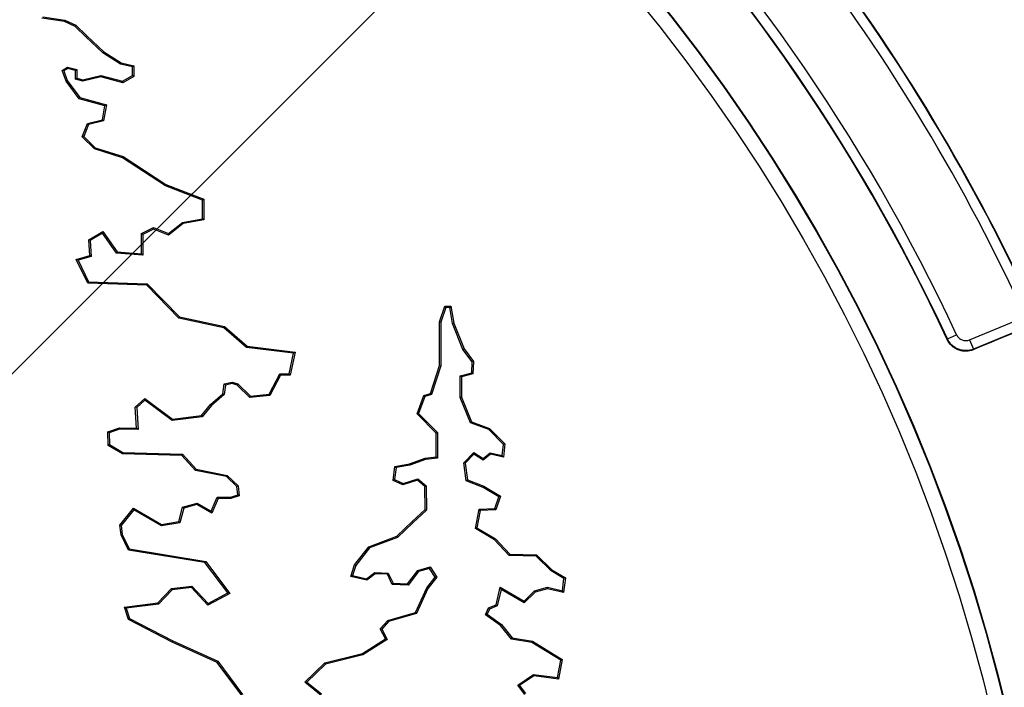
# Model space of a CAD drawing. Units: millimetres. Extents: x -120 to 6105, y -31 to 3696.
# Drawn here: x 1407 to 1602, y 1294 to 1426 of the extents above; entities that cross this region are included whole.
import ezdxf

# ---------------------------------------------------------------- set-up
doc = ezdxf.new("R2010")
doc.units = ezdxf.units.MM
doc.linetypes.add('CENTERX2', pattern=[20.32, 12.7, -2.54, 2.54, -2.54])
doc.layers.add('FORMAT', color=7, linetype='Continuous')
doc.styles.add('SLDTEXTSTYLE1', font='TXT', dxfattribs={"width": 0.7})
doc.dimstyles.new('SLDDIMSTYLE0', dxfattribs={"dimtxt": 35, "dimasz": 35, "dimexe": 0, "dimexo": 0.0625, "dimgap": 8.75, "dimtad": 2, "dimdec": 4, "dimlfac": 5, "dimzin": 12, "dimdsep": 46, "dimtxsty": 'SLDTEXTSTYLE1', "dimsah": 1, "dimcen": 0.09, "dimazin": 3, "dimtfac": 1, "dimtdec": 3, "dimtofl": 0, "dimtmove": 0, "dimatfit": 3, "dimfxl": 0, "dimfrac": 2, "dimtolj": 1, "dimtzin": 12, "dimarcsym": 0})
doc.dimstyles.new('SLDDIMSTYLE1', dxfattribs={"dimtxt": 35, "dimasz": 35, "dimexe": 0, "dimexo": 0.0625, "dimgap": 8.75, "dimtad": 0, "dimtih": 1, "dimtoh": 1, "dimlfac": 0.5, "dimrnd": 1e-09, "dimzin": 12, "dimdsep": 46, "dimtxsty": 'SLDTEXTSTYLE1', "dimsah": 1, "dimcen": 0, "dimadec": 0, "dimazin": 3, "dimtfac": 1, "dimtdec": 3, "dimtmove": 0, "dimatfit": 3, "dimfxl": 0, "dimfrac": 2, "dimtolj": 1, "dimtzin": 12, "dimarcsym": 0})

# ---------------------------------------------------------------- blocks, each defined once
blk = doc.blocks.new('_D')
at = {"layer": 'FORMAT', "ltscale": 10}
for p, q in [((1783.1, 1733.34), (1873.09, 1823.32)), ((2056.2, 1207.18), (2128.31, 1207.18))]:
    blk.add_line(p, q, dxfattribs=at)
blk.add_arc((1256.94, 1207.18), 861.36, 0, 45, dxfattribs=at)
for points in [[(1866.02, 1816.25), (1886.38, 1787.28), (1894.14, 1794.74)], [(2118.31, 1207.18), (2122.98, 1242.28), (2112.21, 1242.06)]]:
    blk.add_solid(points, dxfattribs=at)
at = {"layer": 'FORMAT', "ltscale": 10, "insert": (2065.04, 1618.85), "char_height": 35, "attachment_point": 1, "rotation": 295.2271, "style": 'SLDTEXTSTYLE1'}
blk.add_mtext('45°', dxfattribs=at)
blk = doc.blocks.new('_D_1')
at = {"layer": 'FORMAT', "ltscale": 10}
for p, q in [((441.52, 1782.36), (323.54, 1782.36)), ((648.98, 1636.03), (441.52, 1782.36)), ((1864.91, 778.33), (648.98, 1636.03)), ((1864.91, 778.33), (1919.91, 739.53))]:
    blk.add_line(p, q, dxfattribs=at)
for points in [[(648.98, 1636.03), (623.48, 1660.6), (617.27, 1651.8)], [(1864.91, 778.33), (1890.41, 753.75), (1896.62, 762.55)]]:
    blk.add_solid(points, dxfattribs=at)
at = {"layer": 'FORMAT', "ltscale": 10, "char_height": 35, "attachment_point": 1, "style": 'SLDTEXTSTYLE1'}
for s, insert in [('%%c', (323.54, 1827.48)), ('744', (374.29, 1827.48))]:
    blk.add_mtext(s, dxfattribs=dict(at, insert=insert))

msp = doc.modelspace()

# ---------------------------------------------------------------- linework, layer by layer
at = {"color": 7, "linetype": 'Continuous', "lineweight": 25, "ltscale": 10}
for p, q in [((1416.012115, 1425.734316), (1411.53022, 1426.389508)), ((1411.696141, 1426.630508), (1416.087631, 1425.988532)), ((1416.087631, 1425.988532), (1416.012115, 1425.734316)), ((1418.10275, 1424.769565), (1416.012115, 1425.734316)), ((1416.087631, 1425.988532), (1418.252243, 1424.989644)), ((1418.252243, 1424.989644), (1418.10275, 1424.769565)), ((1418.252243, 1424.989644), (1420.437026, 1422.908898)), ((1420.256427, 1422.718444), (1418.10275, 1424.769565)), ((1420.437026, 1422.908898), (1420.256427, 1422.718444)), ((1420.437026, 1422.908898), (1423.808217, 1419.725968)), ((1423.645482, 1419.518647), (1420.256427, 1422.718444)), ((1423.808217, 1419.725968), (1423.645482, 1419.518647)), ((1427.132387, 1417.262414), (1423.645482, 1419.518647)), ((1423.808217, 1419.725968), (1427.234994, 1417.508642)), ((1427.234994, 1417.508642), (1427.132387, 1417.262414)), ((1429.486035, 1416.747554), (1427.132387, 1417.262414)), ((1427.234994, 1417.508642), (1429.747878, 1416.958948)), ((1415.568306, 1416.034134), (1416.614404, 1416.695831)), ((1416.343797, 1413.917532), (1415.568306, 1416.034134)), ((1415.887619, 1415.925546), (1415.568306, 1416.034134)), ((1416.656613, 1416.411964), (1415.887619, 1415.925546)), ((1415.887619, 1415.925546), (1416.577324, 1414.043086)), ((1416.614404, 1416.695831), (1418.452971, 1416.189398)), ((1416.656613, 1416.411964), (1416.614404, 1416.695831)), ((1418.188329, 1415.990053), (1416.656613, 1416.411964)), ((1418.169702, 1414.27152), (1418.188329, 1415.990053)), ((1418.188329, 1415.990053), (1418.452971, 1416.189398)), ((1418.452971, 1416.189398), (1418.434418, 1414.4777)), ((1429.747878, 1416.958948), (1429.486035, 1416.747554)), ((1429.491176, 1415.006181), (1429.486035, 1416.747554)), ((1429.747878, 1416.958948), (1429.75409, 1414.855115)), ((1416.577324, 1414.043086), (1416.343797, 1413.917532)), ((1418.930405, 1410.409984), (1416.343797, 1413.917532)), ((1416.577324, 1414.043086), (1419.087854, 1410.638702)), ((1418.169702, 1414.27152), (1418.434418, 1414.4777)), ((1419.644206, 1413.916134), (1418.169702, 1414.27152)), ((1418.434418, 1414.4777), (1419.645796, 1414.185733)), ((1423.23101, 1414.735975), (1419.644206, 1413.916134)), ((1419.644206, 1413.916134), (1419.645796, 1414.185733)), ((1419.645796, 1414.185733), (1423.235258, 1415.006181)), ((1423.23101, 1414.735975), (1423.235258, 1415.006181)), ((1427.580622, 1413.596791), (1423.23101, 1414.735975)), ((1423.235258, 1415.006181), (1427.542612, 1413.878065)), ((1427.542612, 1413.878065), (1429.491176, 1415.006181)), ((1427.580622, 1413.596791), (1427.542612, 1413.878065)), ((1429.75409, 1414.855115), (1427.580622, 1413.596791)), ((1429.75409, 1414.855115), (1429.491176, 1415.006181)), ((1419.087854, 1410.638702), (1418.930405, 1410.409984)), ((1424.0355, 1408.994842), (1418.930405, 1410.409984)), ((1419.087854, 1410.638702), (1424.33737, 1409.183527)), ((1423.52272, 1406.225829), (1424.0355, 1408.994842)), ((1424.33737, 1409.183527), (1423.749798, 1406.010637)), ((1424.33737, 1409.183527), (1424.0355, 1408.994842)), ((1419.548814, 1402.863105), (1420.548595, 1405.507937)), ((1420.548595, 1405.507937), (1423.52272, 1406.225829)), ((1420.745047, 1405.285353), (1420.548595, 1405.507937)), ((1423.749798, 1406.010637), (1420.745047, 1405.285353)), ((1423.749798, 1406.010637), (1423.52272, 1406.225829)), ((1420.745047, 1405.285353), (1419.855013, 1402.930844)), ((1419.855013, 1402.930844), (1419.548814, 1402.863105)), ((1421.984379, 1400.482691), (1419.548814, 1402.863105)), ((1419.855013, 1402.930844), (1422.123601, 1400.713626)), ((1422.123601, 1400.713626), (1421.984379, 1400.482691)), ((1427.512066, 1398.705356), (1421.984379, 1400.482691)), ((1422.123601, 1400.713626), (1427.626072, 1398.944399)), ((1427.626072, 1398.944399), (1427.512066, 1398.705356)), ((1436.007153, 1393.15245), (1427.512066, 1398.705356)), ((1427.626072, 1398.944399), (1436.127146, 1393.38758)), ((1436.127146, 1393.38758), (1436.007153, 1393.15245)), ((1443.406599, 1390.326621), (1436.007153, 1393.15245)), ((1436.127146, 1393.38758), (1443.669065, 1390.507341)), ((1443.669065, 1390.507341), (1443.406599, 1390.326621)), ((1443.406599, 1386.634604), (1443.406599, 1390.326621)), ((1443.669065, 1390.507341), (1443.669065, 1386.41628)), ((1436.613286, 1383.68099), (1439.41922, 1385.8962)), ((1439.41922, 1385.8962), (1443.406599, 1386.634604)), ((1439.530877, 1385.649949), (1439.41922, 1385.8962)), ((1443.669065, 1386.41628), (1439.530877, 1385.649949)), ((1443.669065, 1386.41628), (1443.406599, 1386.634604)), ((1420.867473, 1382.465619), (1423.649724, 1384.114279)), ((1423.573488, 1383.764019), (1423.649724, 1384.114279)), ((1423.649724, 1384.114279), (1426.453794, 1380.078556)), ((1431.296781, 1383.68099), (1433.659672, 1384.862435)), ((1433.671629, 1384.574968), (1431.559247, 1383.518777)), ((1433.659672, 1384.862435), (1436.613286, 1383.68099)), ((1433.671629, 1384.574968), (1433.659672, 1384.862435)), ((1436.656765, 1383.380914), (1433.671629, 1384.574968)), ((1439.530877, 1385.649949), (1436.656765, 1383.380914)), ((1421.038835, 1379.340152), (1420.867473, 1382.465619)), ((1421.138262, 1382.320994), (1420.867473, 1382.465619)), ((1423.573488, 1383.764019), (1421.138262, 1382.320994)), ((1421.138262, 1382.320994), (1421.312283, 1379.147042)), ((1426.309144, 1379.826759), (1423.573488, 1383.764019)), ((1431.296781, 1379.693611), (1431.296781, 1383.68099)), ((1431.559247, 1383.518777), (1431.296781, 1383.68099)), ((1431.559247, 1383.518777), (1431.559247, 1379.409455)), ((1436.656765, 1383.380914), (1436.613286, 1383.68099)), ((1426.309144, 1379.826759), (1426.453794, 1380.078556)), ((1426.453794, 1380.078556), (1431.296781, 1379.693611)), ((1418.344308, 1378.54701), (1421.038835, 1379.340152)), ((1420.614116, 1373.860051), (1418.344308, 1378.54701)), ((1418.715517, 1378.382676), (1418.344308, 1378.54701)), ((1421.312283, 1379.147042), (1418.715517, 1378.382676)), ((1418.715517, 1378.382676), (1420.781496, 1374.116603)), ((1421.312283, 1379.147042), (1421.038835, 1379.340152)), ((1431.559247, 1379.409455), (1426.309144, 1379.826759)), ((1431.559247, 1379.409455), (1431.296781, 1379.693611)), ((1420.781496, 1374.116603), (1420.614116, 1373.860051)), ((1420.781496, 1374.116603), (1432.424972, 1373.693204)), ((1432.310428, 1373.43473), (1420.614116, 1373.860051)), ((1432.424972, 1373.693204), (1432.310428, 1373.43473)), ((1438.668886, 1366.914591), (1432.310428, 1373.43473)), ((1432.424972, 1373.693204), (1438.801424, 1367.154614)), ((1490.334225, 1366.180673), (1491.423696, 1369.2725)), ((1491.609494, 1369.010034), (1490.596691, 1366.135783)), ((1491.423696, 1369.2725), (1491.609494, 1369.010034)), ((1491.423696, 1369.2725), (1492.597622, 1369.2725)), ((1492.378665, 1369.010034), (1491.609494, 1369.010034)), ((1492.597622, 1369.2725), (1492.378665, 1369.010034)), ((1492.954388, 1365.850839), (1492.378665, 1369.010034)), ((1492.597622, 1369.2725), (1493.207952, 1365.923405)), ((1438.801424, 1367.154614), (1438.668886, 1366.914591)), ((1447.600615, 1365.000649), (1438.668886, 1366.914591)), ((1438.801424, 1367.154614), (1447.72103, 1365.24327)), ((1595.448933, 1362.619662), (1604.566984, 1366.396482)), ((1447.72103, 1365.24327), (1447.600615, 1365.000649)), ((1452.111563, 1361.12108), (1447.600615, 1365.000649)), ((1447.72103, 1365.24327), (1452.222774, 1361.371617)), ((1490.334225, 1366.180673), (1490.596691, 1366.135783)), ((1490.334225, 1357.500347), (1490.334225, 1366.180673)), ((1490.596691, 1366.135783), (1490.596691, 1357.459247)), ((1493.207952, 1365.923405), (1492.954388, 1365.850839)), ((1494.993844, 1360.702995), (1492.954388, 1365.850839)), ((1493.207952, 1365.923405), (1495.224909, 1360.832351)), ((1605.332234, 1364.549004), (1596.214183, 1360.772184)), ((1591.05818, 1362.778691), (1592.870932, 1363.622915)), ((1595.448933, 1362.619662), (1596.214183, 1360.772184)), ((1452.222774, 1361.371617), (1452.111563, 1361.12108)), ((1461.434918, 1359.947337), (1452.111563, 1361.12108)), ((1452.222774, 1361.371617), (1461.752418, 1360.171904)), ((1495.224909, 1360.832351), (1494.993844, 1360.702995)), ((1496.839853, 1358.24165), (1494.993844, 1360.702995)), ((1495.224909, 1360.832351), (1497.106516, 1358.323542)), ((1460.544066, 1355.855086), (1461.434918, 1359.947337)), ((1461.752418, 1360.171904), (1460.754667, 1355.588597)), ((1461.752418, 1360.171904), (1461.434918, 1359.947337)), ((1488.555068, 1351.958874), (1490.334225, 1357.500347)), ((1490.596691, 1357.459247), (1488.761641, 1351.743687)), ((1490.334225, 1357.500347), (1490.596691, 1357.459247)), ((1496.737297, 1356.087973), (1496.839853, 1358.24165)), ((1497.106516, 1358.323542), (1496.839853, 1358.24165)), ((1497.106516, 1358.323542), (1496.990392, 1355.884947)), ((1456.560129, 1351.844655), (1458.677063, 1355.890332)), ((1458.834373, 1355.624849), (1456.727928, 1351.599218)), ((1458.834373, 1355.624849), (1458.677063, 1355.890332)), ((1458.677063, 1355.890332), (1460.544066, 1355.855086)), ((1460.754667, 1355.588597), (1458.834373, 1355.624849)), ((1460.754667, 1355.588597), (1460.544066, 1355.855086)), ((1494.481064, 1355.472636), (1496.737297, 1356.087973)), ((1494.74353, 1355.272166), (1494.481064, 1355.472636)), ((1494.481064, 1351.165283), (1494.481064, 1355.472636)), ((1496.990392, 1355.884947), (1494.74353, 1355.272166)), ((1494.74353, 1355.272166), (1494.74353, 1351.216785)), ((1496.990392, 1355.884947), (1496.737297, 1356.087973)), ((1447.429903, 1351.917779), (1447.699592, 1353.858004)), ((1447.934569, 1353.64209), (1447.676266, 1351.783775)), ((1447.699592, 1353.858004), (1449.238336, 1354.206338)), ((1447.934569, 1353.64209), (1447.699592, 1353.858004)), ((1449.230045, 1353.935354), (1447.934569, 1353.64209)), ((1449.230045, 1353.935354), (1449.238336, 1354.206338)), ((1450.266867, 1353.632948), (1449.230045, 1353.935354)), ((1449.238336, 1354.206338), (1450.404029, 1353.866344)), ((1450.266867, 1353.632948), (1450.404029, 1353.866344)), ((1452.772773, 1351.159756), (1450.266867, 1353.632948)), ((1450.404029, 1353.866344), (1452.868111, 1351.434431)), ((1430.057289, 1349.288869), (1431.937483, 1350.998137)), ((1431.953003, 1350.657534), (1431.937483, 1350.998137)), ((1431.937483, 1350.998137), (1437.410975, 1346.865241)), ((1444.971296, 1349.793534), (1447.429903, 1351.917779)), ((1447.676266, 1351.783775), (1445.160609, 1349.610238)), ((1447.676266, 1351.783775), (1447.429903, 1351.917779)), ((1456.727928, 1351.599218), (1452.772773, 1351.159756)), ((1452.772773, 1351.159756), (1452.868111, 1351.434431)), ((1452.868111, 1351.434431), (1456.560129, 1351.844655)), ((1456.727928, 1351.599218), (1456.560129, 1351.844655)), ((1485.912965, 1347.964711), (1487.2374, 1351.594452)), ((1487.437635, 1351.377511), (1486.216231, 1348.030139)), ((1487.2374, 1351.594452), (1488.555068, 1351.958874)), ((1487.2374, 1351.594452), (1487.437635, 1351.377511)), ((1488.761641, 1351.743687), (1487.437635, 1351.377511)), ((1488.555068, 1351.958874), (1488.761641, 1351.743687)), ((1494.74353, 1351.216785), (1494.481064, 1351.165283)), ((1496.532184, 1346.140036), (1494.481064, 1351.165283)), ((1494.74353, 1351.216785), (1496.731628, 1346.345943)), ((1430.316405, 1345.070148), (1430.057289, 1349.288869)), ((1430.326977, 1349.179328), (1430.057289, 1349.288869)), ((1431.953003, 1350.657534), (1430.326977, 1349.179328)), ((1430.326977, 1349.179328), (1430.595921, 1344.800612)), ((1437.337847, 1346.591575), (1431.953003, 1350.657534)), ((1443.18688, 1347.588144), (1444.971296, 1349.793534)), ((1445.160609, 1349.610238), (1443.324405, 1347.340842)), ((1445.160609, 1349.610238), (1444.971296, 1349.793534)), ((1443.324405, 1347.340842), (1437.337847, 1346.591575)), ((1437.337847, 1346.591575), (1437.410975, 1346.865241)), ((1437.410975, 1346.865241), (1443.18688, 1347.588144)), ((1443.324405, 1347.340842), (1443.18688, 1347.588144)), ((1485.912965, 1347.964711), (1486.216231, 1348.030139)), ((1489.69223, 1344.104872), (1485.912965, 1347.964711)), ((1486.216231, 1348.030139), (1489.954696, 1344.211971)), ((1424.59036, 1344.386441), (1426.897871, 1345.155611)), ((1426.937263, 1344.892079), (1424.858991, 1344.199321)), ((1426.897871, 1345.155611), (1430.316405, 1345.070148)), ((1426.937263, 1344.892079), (1426.897871, 1345.155611)), ((1430.595921, 1344.800612), (1426.937263, 1344.892079)), ((1430.595921, 1344.800612), (1430.316405, 1345.070148)), ((1496.731628, 1346.345943), (1496.532184, 1346.140036)), ((1500.121646, 1344.806808), (1496.532184, 1346.140036)), ((1496.731628, 1346.345943), (1500.266732, 1345.032905)), ((1500.266732, 1345.032905), (1500.121646, 1344.806808)), ((1500.266732, 1345.032905), (1503.319868, 1341.979769)), ((1424.677476, 1341.68283), (1424.59036, 1344.386441)), ((1424.858991, 1344.199321), (1424.59036, 1344.386441)), ((1424.858991, 1344.199321), (1424.935177, 1341.834961)), ((1489.69223, 1344.104872), (1489.954696, 1344.211971)), ((1489.69223, 1339.396087), (1489.69223, 1344.104872)), ((1489.954696, 1344.211971), (1489.954696, 1339.165632)), ((1503.044493, 1341.88396), (1500.121646, 1344.806808)), ((1424.935177, 1341.834961), (1424.677476, 1341.68283)), ((1427.503441, 1340.002527), (1424.677476, 1341.68283)), ((1424.935177, 1341.834961), (1427.578823, 1340.263063)), ((1502.788103, 1339.679006), (1503.044493, 1341.88396)), ((1503.319868, 1341.979769), (1503.015361, 1339.361005)), ((1503.319868, 1341.979769), (1503.044493, 1341.88396)), ((1427.578823, 1340.263063), (1427.503441, 1340.002527)), ((1439.290059, 1339.685956), (1427.503441, 1340.002527)), ((1427.578823, 1340.263063), (1439.409613, 1339.945305)), ((1439.409613, 1339.945305), (1439.290059, 1339.685956)), ((1441.963843, 1336.720734), (1439.290059, 1339.685956)), ((1439.409613, 1339.945305), (1442.100477, 1336.961142)), ((1484.423869, 1338.021695), (1487.534773, 1339.114679)), ((1487.534773, 1339.114679), (1489.69223, 1339.396087)), ((1487.534773, 1339.114679), (1487.595907, 1338.857964)), ((1489.954696, 1339.165632), (1487.595907, 1338.857964)), ((1489.69223, 1339.396087), (1489.954696, 1339.165632)), ((1495.198956, 1338.243221), (1497.147521, 1340.294342)), ((1497.185694, 1339.953448), (1495.474639, 1338.152337)), ((1497.185694, 1339.953448), (1497.147521, 1340.294342)), ((1497.147521, 1340.294342), (1498.99353, 1339.063669)), ((1499.006161, 1338.739803), (1497.185694, 1339.953448)), ((1498.99353, 1339.063669), (1500.429314, 1340.191786)), ((1499.006161, 1338.739803), (1498.99353, 1339.063669)), ((1500.494307, 1339.909061), (1499.006161, 1338.739803)), ((1500.494307, 1339.909061), (1500.429314, 1340.191786)), ((1500.429314, 1340.191786), (1502.788103, 1339.679006)), ((1503.015361, 1339.361005), (1500.494307, 1339.909061)), ((1503.015361, 1339.361005), (1502.788103, 1339.679006)), ((1481.162672, 1334.735832), (1481.498955, 1337.492068)), ((1481.736061, 1337.268267), (1481.44634, 1334.893655)), ((1481.498955, 1337.492068), (1484.423869, 1338.021695)), ((1481.498955, 1337.492068), (1481.736061, 1337.268267)), ((1484.491175, 1337.767148), (1481.736061, 1337.268267)), ((1484.423869, 1338.021695), (1484.491175, 1337.767148)), ((1487.595907, 1338.857964), (1484.491175, 1337.767148)), ((1495.640871, 1334.66466), (1495.198956, 1338.243221)), ((1495.474639, 1338.152337), (1495.198956, 1338.243221)), ((1495.474639, 1338.152337), (1495.882236, 1334.851674)), ((1442.100477, 1336.961142), (1441.963843, 1336.720734)), ((1448.138537, 1335.490915), (1441.963843, 1336.720734)), ((1442.100477, 1336.961142), (1448.264852, 1335.733378)), ((1448.264852, 1335.733378), (1448.138537, 1335.490915)), ((1450.178099, 1333.536986), (1448.138537, 1335.490915)), ((1448.264852, 1335.733378), (1450.427955, 1333.661095)), ((1450.427955, 1333.661095), (1450.178099, 1333.536986)), ((1450.371653, 1331.864409), (1450.178099, 1333.536986)), ((1450.427955, 1333.661095), (1450.656806, 1331.683489)), ((1481.162672, 1334.735832), (1481.44634, 1334.893655)), ((1483.119154, 1333.829169), (1481.162672, 1334.735832)), ((1481.44634, 1334.893655), (1483.136154, 1334.11057)), ((1486.003999, 1334.763697), (1483.119154, 1333.829169)), ((1483.119154, 1333.829169), (1483.136154, 1334.11057)), ((1483.136154, 1334.11057), (1486.062417, 1335.058515)), ((1486.003999, 1334.763697), (1486.062417, 1335.058515)), ((1487.445539, 1333.538351), (1486.003999, 1334.763697)), ((1486.062417, 1335.058515), (1487.706331, 1333.661147)), ((1487.445539, 1333.538351), (1487.706331, 1333.661147)), ((1487.508901, 1328.958705), (1487.445539, 1333.538351)), ((1487.706331, 1333.661147), (1487.772969, 1328.844772)), ((1495.882236, 1334.851674), (1495.640871, 1334.66466)), ((1499.02522, 1333.331431), (1495.640871, 1334.66466)), ((1495.882236, 1334.851674), (1499.141287, 1333.567806)), ((1499.141287, 1333.567806), (1499.02522, 1333.331431)), ((1502.121489, 1331.485423), (1499.02522, 1333.331431)), ((1499.141287, 1333.567806), (1502.438616, 1331.601924)), ((1445.072522, 1328.639186), (1446.292529, 1331.388673)), ((1446.292529, 1331.388673), (1448.958986, 1331.388673)), ((1446.463211, 1331.126207), (1446.292529, 1331.388673)), ((1448.958986, 1331.388673), (1450.371653, 1331.864409)), ((1449.001994, 1331.126207), (1448.958986, 1331.388673)), ((1450.656806, 1331.683489), (1449.001994, 1331.126207)), ((1450.656806, 1331.683489), (1450.371653, 1331.864409)), ((1501.333844, 1329.178783), (1502.121489, 1331.485423)), ((1502.438616, 1331.601924), (1501.524679, 1328.925432)), ((1502.438616, 1331.601924), (1502.121489, 1331.485423)), ((1426.996015, 1325.848658), (1429.717831, 1329.218477)), ((1429.780202, 1328.877987), (1429.717831, 1329.218477)), ((1429.717831, 1329.218477), (1435.27295, 1325.970869)), ((1438.691485, 1326.569113), (1439.431939, 1329.459635)), ((1439.648324, 1329.246662), (1438.903681, 1326.339793)), ((1439.431939, 1329.459635), (1442.307129, 1330.245053)), ((1439.648324, 1329.246662), (1439.431939, 1329.459635)), ((1442.270323, 1329.962916), (1439.648324, 1329.246662)), ((1442.270323, 1329.962916), (1442.307129, 1330.245053)), ((1445.193754, 1328.265276), (1442.270323, 1329.962916)), ((1442.307129, 1330.245053), (1445.072522, 1328.639186)), ((1446.463211, 1331.126207), (1445.193754, 1328.265276)), ((1449.001994, 1331.126207), (1446.463211, 1331.126207)), ((1429.780202, 1328.877987), (1427.269727, 1325.769824)), ((1435.223487, 1325.695759), (1429.780202, 1328.877987)), ((1445.193754, 1328.265276), (1445.072522, 1328.639186)), ((1484.947973, 1326.609441), (1487.508901, 1328.958705)), ((1487.772969, 1328.844772), (1485.128067, 1326.418476)), ((1487.508901, 1328.958705), (1487.772969, 1328.844772)), ((1497.466404, 1325.190144), (1498.204772, 1329.024077)), ((1498.423535, 1328.772107), (1497.75937, 1325.323467)), ((1498.204772, 1329.024077), (1501.333844, 1329.178783)), ((1498.423535, 1328.772107), (1498.204772, 1329.024077)), ((1501.524679, 1328.925432), (1498.423535, 1328.772107)), ((1501.524679, 1328.925432), (1501.333844, 1329.178783)), ((1427.269727, 1325.769824), (1426.996015, 1325.848658)), ((1427.225467, 1323.922445), (1426.996015, 1325.848658)), ((1427.269727, 1325.769824), (1427.480855, 1323.997436)), ((1438.903681, 1326.339793), (1435.223487, 1325.695759)), ((1435.223487, 1325.695759), (1435.27295, 1325.970869)), ((1435.27295, 1325.970869), (1438.691485, 1326.569113)), ((1438.903681, 1326.339793), (1438.691485, 1326.569113)), ((1481.919515, 1323.673429), (1484.947973, 1326.609441)), ((1485.128067, 1326.418476), (1482.062685, 1323.446667)), ((1484.947973, 1326.609441), (1485.128067, 1326.418476)), ((1497.75937, 1325.323467), (1497.466404, 1325.190144)), ((1497.75937, 1325.323467), (1501.447915, 1323.180103)), ((1427.480855, 1323.997436), (1427.225467, 1323.922445)), ((1428.684043, 1320.923302), (1427.225467, 1323.922445)), ((1427.480855, 1323.997436), (1428.860609, 1321.160369)), ((1476.322558, 1321.589455), (1481.919515, 1323.673429)), ((1482.062685, 1323.446667), (1476.483826, 1321.369433)), ((1481.919515, 1323.673429), (1482.062685, 1323.446667)), ((1501.281453, 1322.973271), (1497.466404, 1325.190144)), ((1473.517288, 1317.991392), (1476.322558, 1321.589455)), ((1476.322558, 1321.589455), (1476.483826, 1321.369433)), ((1501.447915, 1323.180103), (1501.281453, 1322.973271)), ((1504.151478, 1319.841744), (1501.281453, 1322.973271)), ((1501.447915, 1323.180103), (1504.269914, 1320.100978)), ((1428.860609, 1321.160369), (1428.684043, 1320.923302)), ((1443.869422, 1318.438726), (1428.684043, 1320.923302)), ((1428.860609, 1321.160369), (1444.015538, 1318.680775)), ((1476.483826, 1321.369433), (1473.753747, 1317.867808)), ((1504.269914, 1320.100978), (1504.151478, 1319.841744)), ((1509.485937, 1319.691477), (1504.151478, 1319.841744)), ((1504.269914, 1320.100978), (1509.594531, 1319.950988)), ((1509.594531, 1319.950988), (1509.485937, 1319.691477)), ((1512.480277, 1316.819908), (1509.485937, 1319.691477)), ((1509.594531, 1319.950988), (1512.640969, 1317.029458)), ((1444.015538, 1318.680775), (1443.869422, 1318.438726)), ((1448.42291, 1312.408431), (1443.869422, 1318.438726)), ((1444.015538, 1318.680775), (1448.817806, 1312.321015)), ((1472.793849, 1315.660815), (1473.517288, 1317.991392)), ((1473.753747, 1317.867808), (1473.129009, 1315.855203)), ((1473.517288, 1317.991392), (1473.753747, 1317.867808)), ((1486.051071, 1316.880764), (1488.512416, 1317.598656)), ((1488.398655, 1317.292073), (1488.512416, 1317.598656)), ((1488.512416, 1317.598656), (1489.845645, 1315.547535)), ((1472.793849, 1315.660815), (1473.129009, 1315.855203)), ((1475.956689, 1314.957961), (1472.793849, 1315.660815)), ((1473.129009, 1315.855203), (1475.898023, 1315.239867)), ((1475.898023, 1315.239867), (1477.552119, 1316.443419)), ((1477.63415, 1316.178515), (1475.956689, 1314.957961)), ((1477.63415, 1316.178515), (1477.552119, 1316.443419)), ((1477.552119, 1316.443419), (1480.205376, 1316.367983)), ((1480.038443, 1316.110157), (1477.63415, 1316.178515)), ((1480.038443, 1316.110157), (1480.205376, 1316.367983)), ((1481.003596, 1314.112317), (1480.038443, 1316.110157)), ((1480.205376, 1316.367983), (1481.172442, 1314.366184)), ((1484.026927, 1314.214569), (1486.051071, 1316.880764)), ((1486.207732, 1316.653054), (1484.151881, 1313.945096)), ((1486.207732, 1316.653054), (1486.051071, 1316.880764)), ((1488.398655, 1317.292073), (1486.207732, 1316.653054)), ((1487.836248, 1313.44784), (1489.522449, 1315.56316)), ((1489.845645, 1315.547535), (1488.061773, 1313.309688)), ((1489.522449, 1315.56316), (1488.398655, 1317.292073)), ((1489.522449, 1315.56316), (1489.845645, 1315.547535)), ((1512.640969, 1317.029458), (1512.480277, 1316.819908)), ((1515.023963, 1315.281567), (1512.480277, 1316.819908)), ((1512.640969, 1317.029458), (1515.305528, 1315.418017)), ((1437.22379, 1313.269902), (1441.28501, 1313.762171)), ((1441.183739, 1313.485508), (1441.28501, 1313.762171)), ((1441.28501, 1313.762171), (1444.484758, 1310.316287)), ((1475.956689, 1314.957961), (1475.898023, 1315.239867)), ((1481.003596, 1314.112317), (1481.172442, 1314.366184)), ((1484.151881, 1313.945096), (1481.003596, 1314.112317)), ((1481.172442, 1314.366184), (1484.026927, 1314.214569)), ((1484.151881, 1313.945096), (1484.026927, 1314.214569)), ((1514.716295, 1312.820222), (1515.023963, 1315.281567)), ((1515.305528, 1315.418017), (1514.940295, 1312.49615)), ((1515.305528, 1315.418017), (1515.023963, 1315.281567)), ((1434.532199, 1310.467508), (1437.22379, 1313.269902)), ((1437.348267, 1313.020603), (1434.65753, 1310.219098)), ((1437.348267, 1313.020603), (1437.22379, 1313.269902)), ((1441.183739, 1313.485508), (1437.348267, 1313.020603)), ((1444.429715, 1309.989841), (1441.183739, 1313.485508)), ((1448.817806, 1312.321015), (1444.429715, 1309.989841)), ((1444.484758, 1310.316287), (1448.42291, 1312.408431)), ((1448.817806, 1312.321015), (1448.42291, 1312.408431)), ((1485.616798, 1308.560017), (1487.836248, 1313.44784)), ((1488.061773, 1313.309688), (1485.805643, 1308.341085)), ((1487.836248, 1313.44784), (1488.061773, 1313.309688)), ((1501.589121, 1310.051209), (1502.40957, 1313.538115)), ((1502.583564, 1313.131649), (1501.813344, 1309.858214)), ((1502.40957, 1313.538115), (1507.127148, 1310.769101)), ((1502.583564, 1313.131649), (1502.40957, 1313.538115)), ((1507.169269, 1310.44004), (1502.583564, 1313.131649)), ((1507.127148, 1310.769101), (1509.178269, 1312.820222)), ((1509.315244, 1312.586015), (1507.169269, 1310.44004)), ((1509.178269, 1312.820222), (1511.74217, 1313.538115)), ((1509.315244, 1312.586015), (1509.178269, 1312.820222)), ((1511.747073, 1313.266927), (1509.315244, 1312.586015)), ((1511.74217, 1313.538115), (1514.716295, 1312.820222)), ((1511.747073, 1313.266927), (1511.74217, 1313.538115)), ((1514.940295, 1312.49615), (1511.747073, 1313.266927)), ((1514.940295, 1312.49615), (1514.716295, 1312.820222)), ((1427.911832, 1309.608909), (1434.532199, 1310.467508)), ((1434.65753, 1310.219098), (1428.255023, 1309.388753)), ((1434.65753, 1310.219098), (1434.532199, 1310.467508)), ((1444.429715, 1309.989841), (1444.484758, 1310.316287)), ((1500.050781, 1309.435873), (1501.589121, 1310.051209)), ((1501.813344, 1309.858214), (1500.251489, 1309.233472)), ((1501.813344, 1309.858214), (1501.589121, 1310.051209)), ((1507.169269, 1310.44004), (1507.127148, 1310.769101)), ((1428.679158, 1307.13781), (1427.911832, 1309.608909)), ((1428.255023, 1309.388753), (1427.911832, 1309.608909)), ((1428.255023, 1309.388753), (1428.89715, 1307.320848)), ((1480.114462, 1306.984091), (1485.616798, 1308.560017)), ((1485.805643, 1308.341085), (1480.261424, 1306.753163)), ((1485.616798, 1308.560017), (1485.805643, 1308.341085)), ((1499.498275, 1308.087548), (1500.050781, 1309.435873)), ((1499.819637, 1308.179587), (1499.498275, 1308.087548)), ((1502.465753, 1305.950964), (1499.498275, 1308.087548)), ((1500.251489, 1309.233472), (1499.819637, 1308.179587)), ((1499.819637, 1308.179587), (1502.648559, 1306.142763)), ((1500.251489, 1309.233472), (1500.050781, 1309.435873)), ((1428.89715, 1307.320848), (1428.679158, 1307.13781)), ((1437.367669, 1302.669967), (1428.679158, 1307.13781)), ((1428.89715, 1307.320848), (1437.481772, 1302.906426)), ((1478.626784, 1305.27495), (1480.114462, 1306.984091)), ((1480.261424, 1306.753163), (1478.942941, 1305.238404)), ((1480.114462, 1306.984091), (1480.261424, 1306.753163)), ((1502.648559, 1306.142763), (1502.465753, 1305.950964)), ((1504.613906, 1303.250777), (1502.465753, 1305.950964)), ((1502.648559, 1306.142763), (1504.756137, 1303.493579)), ((1478.626784, 1305.27495), (1478.942941, 1305.238404)), ((1479.668291, 1303.303695), (1478.626784, 1305.27495)), ((1478.942941, 1305.238404), (1480.013845, 1303.211509)), ((1437.481772, 1302.906426), (1437.367669, 1302.669967)), ((1446.254226, 1298.656388), (1437.367669, 1302.669967)), ((1437.481772, 1302.906426), (1446.424391, 1298.867528)), ((1475.06064, 1300.393601), (1479.668291, 1303.303695)), ((1480.013845, 1303.211509), (1475.165192, 1300.149202)), ((1479.668291, 1303.303695), (1480.013845, 1303.211509)), ((1504.756137, 1303.493579), (1504.613906, 1303.250777)), ((1508.678441, 1302.590507), (1504.613906, 1303.250777)), ((1504.756137, 1303.493579), (1508.771357, 1302.841319)), ((1508.771357, 1302.841319), (1508.678441, 1302.590507)), ((1514.384649, 1299.103524), (1508.678441, 1302.590507)), ((1508.771357, 1302.841319), (1514.676139, 1299.232991)), ((1467.623791, 1298.533043), (1475.06064, 1300.393601)), ((1475.165192, 1300.149202), (1467.755676, 1298.295483)), ((1475.06064, 1300.393601), (1475.165192, 1300.149202)), ((1446.424391, 1298.867528), (1446.254226, 1298.656388)), ((1451.145411, 1292.063922), (1446.254226, 1298.656388)), ((1446.424391, 1298.867528), (1451.32218, 1292.26616)), ((1463.66677, 1294.707923), (1467.623791, 1298.533043)), ((1467.755676, 1298.295483), (1464.063659, 1294.726532)), ((1467.623791, 1298.533043), (1467.755676, 1298.295483)), ((1513.729999, 1295.630293), (1514.384649, 1299.103524)), ((1514.676139, 1299.232991), (1513.942142, 1295.338784)), ((1514.676139, 1299.232991), (1514.384649, 1299.103524)), ((1505.855423, 1294.1171), (1508.965576, 1296.235226)), ((1508.965576, 1296.235226), (1513.729999, 1295.630293)), ((1509.031144, 1295.962328), (1508.965576, 1296.235226)), ((1463.66677, 1294.707923), (1464.063659, 1294.726532)), ((1466.916455, 1292.108175), (1463.66677, 1294.707923)), ((1464.063659, 1294.726532), (1466.990258, 1292.385253)), ((1507.242634, 1292.297074), (1505.855423, 1294.1171)), ((1506.231999, 1294.056009), (1505.855423, 1294.1171)), ((1509.031144, 1295.962328), (1506.231999, 1294.056009)), ((1513.942142, 1295.338784), (1509.031144, 1295.962328)), ((1513.942142, 1295.338784), (1513.729999, 1295.630293)), ((1506.231999, 1294.056009), (1507.410962, 1292.509204))]:
    msp.add_line(p, q, dxfattribs=at)
at = {"color": 7, "linetype": 'Continuous', "lineweight": 25, "ltscale": 10, "flags": 128}
for points in [[(1605.456758, 1364.500456), (1604.2957, 1364.019686), (1603.134642, 1363.538917), (1601.973585, 1363.058146), (1600.812527, 1362.577376), (1599.651469, 1362.096604), (1598.490411, 1361.615833), (1597.329353, 1361.13506), (1596.168295, 1360.654288)], [(1591.012114, 1362.662198), (1591.022501, 1362.688463), (1591.05818, 1362.778691)], [(1596.214183, 1360.772184), (1596.204542, 1360.747411), (1596.17881, 1360.681299), (1596.168295, 1360.654288)]]:
    msp.add_lwpolyline(points, dxfattribs=at)
at = {"color": 7, "linetype": 'Continuous', "lineweight": 25, "ltscale": 100}
for radius in [355.358035, 355.239591, 352.251006]:
    msp.add_circle((1256.944039, 1207.17695), radius, dxfattribs=at)
for radius, start, end in [(696.068602, 8.689461659, 171.310538341), (692.069211, 8.689461659, 171.310538341), (687.930789, 8.751787683, 171.248212317), (683.931398, 8.751787683, 171.248212317), (683.127247, 8.695419287, 171.304580713), (370.570125, 24.97206982, 65.02793018), (368.479499, 24.95867349, 65.04132651), (368.57043, 24.97206982, 65.02793018), (386.42957, 24.90829334, 37.95064579), (386.522558, 24.89376728, 37.93754948), (384.429875, 24.90829334, 37.95064579)]:
    msp.add_arc((1256.944039, 1207.17695), radius, start, end, dxfattribs=at)
at = {"color": 7, "linetype": 'Continuous', "lineweight": 25, "ltscale": 10}
for points, knots in [([(1596.168295, 1360.654288), (1595.930995, 1360.556026), (1595.688174, 1360.482006), (1595.191945, 1360.380451), (1594.935979, 1360.352966), (1594.42569, 1360.347529), (1594.173307, 1360.36904), (1593.673971, 1360.459725), (1593.424869, 1360.530079), (1592.951428, 1360.714283), (1592.72519, 1360.828038), (1592.293861, 1361.099235), (1592.089557, 1361.256961), (1591.534742, 1361.776487), (1591.228872, 1362.19648), (1591.012114, 1362.662198)], [0, 0, 0, 0, 0.125, 0.125, 0.25, 0.25, 0.375, 0.375, 0.5, 0.5, 0.625, 0.625, 0.75, 0.75, 1, 1, 1, 1]), ([(1596.214183, 1360.772184), (1595.73967, 1360.575715), (1595.230438, 1360.47317), (1594.470529, 1360.4656), (1594.2134, 1360.487546), (1593.712345, 1360.57938), (1593.468788, 1360.648529), (1592.995495, 1360.832889), (1592.76443, 1360.949451), (1592.335271, 1361.220173), (1592.134792, 1361.37492), (1591.762508, 1361.723835), (1591.592498, 1361.917082), (1591.295514, 1362.327281), (1591.166625, 1362.545923), (1591.05818, 1362.778691)], [0, 0, 0, 0, 0.25, 0.25, 0.375, 0.375, 0.5, 0.5, 0.625, 0.625, 0.75, 0.75, 0.875, 0.875, 1, 1, 1, 1]), ([(1592.870932, 1363.622915), (1592.97935, 1363.390115), (1593.129976, 1363.182647), (1593.50224, 1362.833674), (1593.721198, 1362.695956), (1594.431164, 1362.419406), (1594.974413, 1362.423109), (1595.448933, 1362.619662)], [0, 0, 0, 0, 0.25, 0.25, 0.5, 0.5, 1, 1, 1, 1])]:
    msp.add_open_spline(points, degree=3, knots=knots, dxfattribs=at)
at = {"layer": 'FORMAT', "ltscale": 10}
msp.add_line((1783.031484, 1733.264395), (1256.944039, 1207.17695), dxfattribs=at)
at = {"layer": 'FORMAT', "linetype": 'CENTERX2', "ltscale": 10}
msp.add_circle((1256.944039, 1207.17695), 744, dxfattribs=at)

# ---------------------------------------------------------------- dimensions: what is measured, and where the dimension line sits
at = {"layer": 'FORMAT', "ltscale": 10}
dim = msp.add_diameter_dim_2p(p1=(648.975907, 1636.025118), p2=(1864.91217, 778.328782), dimstyle='SLDDIMSTYLE1', dxfattribs=at)
dim.commit()
dim.dimension.update_dxf_attribs({"geometry": '_D_1', "text_midpoint": (382.526171, 1810.99255), "dimtype": 163})
dim = msp.add_angular_dim_2l(base=(2052.739651, 1536.806285), line1=((457.050597, 1207.17695), (2056.100879, 1207.17695)), line2=((1783.031484, 1733.264395), (1256.944039, 1207.17695)), dimstyle='SLDDIMSTYLE0', dxfattribs=at)
dim.commit()
dim.dimension.update_dxf_attribs({"geometry": '_D', "text_midpoint": (2036.155248, 1574.295522), "dimtype": 162})

doc.saveas('drawing.dxf')
